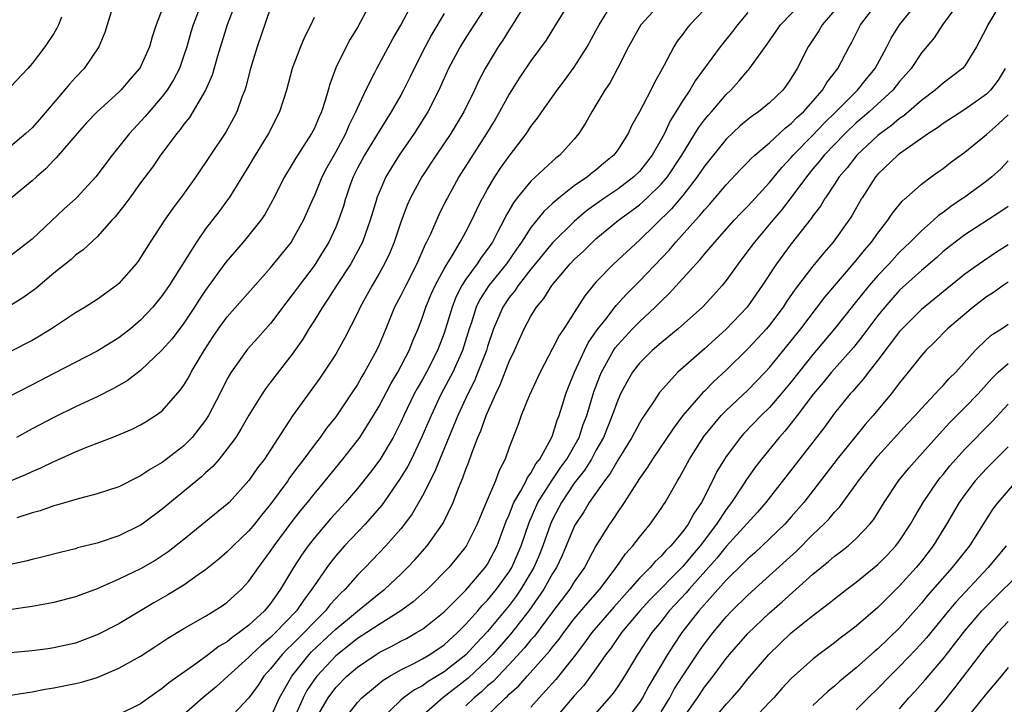
# Model space of a CAD drawing. Units: inches. Extents: x 2577000 to 2580000, y 1557000 to 1560000.
# Drawn here: x 2577710 to 2577801, y 1558140 to 1558203 of the extents above; entities that cross this region are included whole.
import ezdxf

# ---------------------------------------------------------------- set-up
doc = ezdxf.new("R2010")
doc.units = ezdxf.units.IN
doc.header["$MEASUREMENT"] = 0
doc.layers.add('LD25771557_2ft', color=253, linetype='Continuous')

msp = doc.modelspace()

# ---------------------------------------------------------------- linework, layer by layer
at = {"layer": 'LD25771557_2ft'}
for points, elevation in [([(2577756.521, 1558205), (2577755.186, 1558202.814), (2577755, 1558202.553), (2577754.396, 1558201.604), (2577753.984, 1558201), (2577752.789, 1558199), (2577752.181, 1558197.819), (2577751.812, 1558197), (2577750.823, 1558195), (2577749.611, 1558193), (2577748.249, 1558191), (2577746.929, 1558189), (2577745.903, 1558187.072), (2577745.865, 1558187), (2577745.6, 1558186.4), (2577745, 1558184.824), (2577744.39, 1558183), (2577743.988, 1558182.012), (2577743.507, 1558181), (2577743, 1558180.092), (2577742.353, 1558179), (2577741.249, 1558177), (2577741, 1558176.448), (2577739.846, 1558174.154), (2577739.207, 1558173), (2577739, 1558172.659), (2577737.918, 1558171), (2577737.541, 1558170.459), (2577735.03, 1558166.97), (2577733, 1558163.856), (2577732.423, 1558163), (2577731.803, 1558162.197), (2577730.983, 1558161.017), (2577729.172, 1558159), (2577729, 1558158.829), (2577725, 1558155.572), (2577723.56, 1558154.441), (2577723, 1558154.065), (2577722.346, 1558153.654), (2577721, 1558152.892), (2577719, 1558151.915), (2577717, 1558151.028), (2577715.504, 1558150.496), (2577715, 1558150.301), (2577713, 1558149.776), (2577712.356, 1558149.644), (2577711, 1558149.401), (2577708.893, 1558149.107)], 8226), ([(2577760.687, 1558205.313), (2577759.281, 1558203), (2577758.401, 1558201.599), (2577757, 1558199.703), (2577755.916, 1558198.084), (2577755, 1558196.625), (2577754.109, 1558195), (2577753.704, 1558194.296), (2577752.916, 1558193), (2577750.36, 1558189), (2577749.301, 1558187.072), (2577749.169, 1558186.831), (2577748.509, 1558185.491), (2577747.735, 1558183.734), (2577747.38, 1558183), (2577747.24, 1558182.76), (2577746.485, 1558181), (2577745.451, 1558179), (2577745, 1558178.076), (2577744.434, 1558177), (2577743.62, 1558175), (2577743, 1558173.515), (2577742.767, 1558173), (2577741.66, 1558171), (2577741.406, 1558170.594), (2577741, 1558169.867), (2577740.435, 1558169), (2577739, 1558166.894), (2577738.157, 1558165.843), (2577737.557, 1558165), (2577737, 1558164.281), (2577736.071, 1558163), (2577735.597, 1558162.403), (2577734.747, 1558161.253), (2577734.578, 1558161), (2577733, 1558158.85), (2577732.165, 1558157.835), (2577731.511, 1558157), (2577731, 1558156.382), (2577729.534, 1558155), (2577729, 1558154.46), (2577728.213, 1558153.786), (2577727, 1558152.786), (2577726.328, 1558152.328), (2577725, 1558151.384), (2577723.517, 1558150.483), (2577722.239, 1558149.76), (2577719, 1558147.815), (2577717, 1558146.791), (2577715, 1558146.046), (2577714.155, 1558145.845), (2577713, 1558145.587), (2577712.485, 1558145.515), (2577711, 1558145.317), (2577709, 1558145.135)], 8224), ([(2577718.527, 1558205), (2577717.934, 1558203), (2577717.705, 1558202.295), (2577717.143, 1558201), (2577715.793, 1558199), (2577715, 1558198.168), (2577714.445, 1558197.555), (2577713.996, 1558197), (2577711.699, 1558194.301), (2577711, 1558193.521), (2577710.436, 1558193), (2577709, 1558191.796)], 8246), ([(2577726.627, 1558205), (2577725.849, 1558203), (2577725.649, 1558202.351), (2577725.267, 1558201), (2577725, 1558200.183), (2577724.581, 1558199), (2577724.05, 1558197.95), (2577723.451, 1558197), (2577723, 1558196.401), (2577721.428, 1558194.572), (2577719.979, 1558193), (2577718.385, 1558191), (2577716.884, 1558189), (2577715.085, 1558187.072), (2577715.009, 1558186.991), (2577713.957, 1558186.043), (2577711, 1558183.266), (2577709, 1558181.73)], 8242), ([(2577729.758, 1558205), (2577729.003, 1558203), (2577728.111, 1558200.111), (2577727.61, 1558198.389), (2577727, 1558196.991), (2577725.514, 1558194.486), (2577725, 1558193.845), (2577724.648, 1558193.353), (2577724.342, 1558193), (2577722.851, 1558191), (2577722.099, 1558189.901), (2577721, 1558188.448), (2577720.005, 1558187.072), (2577719.553, 1558186.447), (2577718.674, 1558185.325), (2577718.363, 1558185), (2577717, 1558183.481), (2577715.709, 1558182.291), (2577715, 1558181.782), (2577714.598, 1558181.402), (2577713, 1558180.113), (2577711.314, 1558178.687), (2577710.147, 1558177.853), (2577709, 1558177.142)], 8240), ([(2577709, 1558160.99), (2577710.429, 1558161.571), (2577711, 1558161.845), (2577711.823, 1558162.177), (2577713, 1558162.758), (2577713.178, 1558162.822), (2577715, 1558163.65), (2577716.128, 1558164.128), (2577718.374, 1558165), (2577720.239, 1558165.761), (2577721, 1558166.156), (2577721.531, 1558166.469), (2577722.373, 1558167), (2577723, 1558167.453), (2577724.664, 1558169.336), (2577725, 1558169.812), (2577725.442, 1558170.558), (2577725.678, 1558171), (2577726.876, 1558173), (2577727.709, 1558174.291), (2577728.2, 1558175), (2577729, 1558176.106), (2577733, 1558180.633), (2577734.911, 1558183), (2577735, 1558183.135), (2577736.03, 1558185), (2577736.958, 1558187.072), (2577737, 1558187.167), (2577737.756, 1558189), (2577738.176, 1558189.824), (2577739, 1558191.288), (2577739.927, 1558193), (2577740.237, 1558193.762), (2577740.866, 1558195), (2577741, 1558195.333), (2577741.776, 1558197), (2577742.612, 1558198.612), (2577742.798, 1558199), (2577744.266, 1558201.734), (2577745, 1558202.982), (2577746.091, 1558205)], 8232), ([(2577753.054, 1558205), (2577751, 1558201.855), (2577750.466, 1558201), (2577749.41, 1558199), (2577748.52, 1558197), (2577747.496, 1558195), (2577746.226, 1558193), (2577744.854, 1558191), (2577744.133, 1558189.867), (2577743.615, 1558189), (2577743, 1558187.576), (2577742.807, 1558187.072), (2577742.779, 1558187), (2577742.192, 1558185), (2577741.464, 1558183), (2577740.614, 1558181.386), (2577740.384, 1558181), (2577739.076, 1558179), (2577738.279, 1558177.721), (2577737.767, 1558177), (2577737, 1558175.736), (2577736.528, 1558175), (2577735.956, 1558174.044), (2577735, 1558172.677), (2577733.389, 1558170.61), (2577733, 1558170.076), (2577732.529, 1558169.471), (2577732.22, 1558169), (2577731, 1558167.035), (2577730.258, 1558165.742), (2577729.778, 1558165), (2577729, 1558163.935), (2577728.247, 1558163), (2577727.675, 1558162.324), (2577727, 1558161.715), (2577726.637, 1558161.363), (2577723, 1558158.367), (2577721.151, 1558157), (2577721, 1558156.897), (2577719, 1558155.922), (2577717, 1558155.26), (2577715.195, 1558154.804), (2577715, 1558154.739), (2577713.6, 1558154.4), (2577712.019, 1558153.982), (2577711, 1558153.749), (2577710.416, 1558153.584), (2577709, 1558153.285)], 8228), ([(2577709, 1558141.229), (2577711, 1558141.553), (2577712.208, 1558141.792), (2577713, 1558141.92), (2577715, 1558142.318), (2577715.555, 1558142.445), (2577717, 1558142.882), (2577719, 1558143.719), (2577721, 1558144.839), (2577722.314, 1558145.686), (2577723.511, 1558146.488), (2577725, 1558147.394), (2577727, 1558148.535), (2577727.78, 1558149), (2577728.526, 1558149.474), (2577729, 1558149.819), (2577730.303, 1558151), (2577731, 1558151.741), (2577731.87, 1558153), (2577733, 1558154.495), (2577733.331, 1558155), (2577735, 1558157.243), (2577735.766, 1558158.234), (2577736.398, 1558159), (2577737, 1558159.765), (2577738.039, 1558161), (2577739.67, 1558163), (2577741, 1558164.702), (2577741.211, 1558165), (2577742.473, 1558167), (2577743, 1558167.887), (2577744.073, 1558169.927), (2577744.726, 1558171), (2577745.782, 1558173), (2577746.121, 1558173.879), (2577746.599, 1558175), (2577747, 1558176.062), (2577747.309, 1558177), (2577747.813, 1558178.187), (2577748.179, 1558179), (2577749, 1558180.537), (2577749.266, 1558181), (2577749.735, 1558181.735), (2577750.482, 1558183), (2577751, 1558183.948), (2577751.561, 1558185), (2577752.011, 1558185.989), (2577752.517, 1558187), (2577752.557, 1558187.072), (2577753, 1558187.87), (2577753.673, 1558189), (2577754.198, 1558189.802), (2577755, 1558190.914), (2577756.587, 1558193), (2577757, 1558193.63), (2577757.601, 1558194.399), (2577758.01, 1558195), (2577759.428, 1558197), (2577760.108, 1558197.892), (2577761, 1558199.116), (2577762.175, 1558201), (2577763, 1558202.468), (2577763.283, 1558203), (2577764.527, 1558205)], 8222), ([(2577742.205, 1558205), (2577741.293, 1558203.293), (2577741, 1558202.774), (2577740.323, 1558201.677), (2577739.959, 1558201), (2577739, 1558199.039), (2577738.454, 1558197.546), (2577738.312, 1558197), (2577738.031, 1558196.031), (2577737.693, 1558195), (2577737.465, 1558194.535), (2577737, 1558193.423), (2577736.782, 1558193), (2577735.291, 1558190.709), (2577735, 1558190.179), (2577734.292, 1558189), (2577733.306, 1558187.072), (2577733.178, 1558186.822), (2577732.453, 1558185.547), (2577732.084, 1558185), (2577731, 1558183.634), (2577730.473, 1558183), (2577728.859, 1558181.141), (2577727, 1558178.556), (2577726.375, 1558177.625), (2577725.986, 1558177), (2577725, 1558175.534), (2577723.914, 1558174.086), (2577722.977, 1558173.023), (2577721, 1558171.157), (2577719.782, 1558170.218), (2577718.51, 1558169.49), (2577717, 1558168.731), (2577715, 1558167.8), (2577713, 1558166.821), (2577711, 1558165.774), (2577709.56, 1558165)], 8234), ([(2577768.975, 1558205), (2577767.119, 1558203), (2577767, 1558202.806), (2577766.012, 1558201), (2577764.996, 1558199), (2577764.293, 1558197.707), (2577763.825, 1558197), (2577762.617, 1558195), (2577762.044, 1558193.956), (2577761.422, 1558193), (2577761, 1558192.484), (2577759.667, 1558191), (2577759.287, 1558190.713), (2577759, 1558190.461), (2577757, 1558188.614), (2577755.746, 1558187.072), (2577755.379, 1558186.621), (2577754.652, 1558185.348), (2577754.494, 1558185), (2577753.957, 1558183.957), (2577753.442, 1558183), (2577753, 1558182.354), (2577752.417, 1558181.583), (2577752.037, 1558181), (2577751, 1558179.584), (2577750.634, 1558179), (2577750.085, 1558177.915), (2577749.725, 1558177), (2577749.133, 1558175), (2577749, 1558174.598), (2577748.399, 1558173), (2577747.373, 1558171), (2577747, 1558170.32), (2577746.508, 1558169.491), (2577746.247, 1558169), (2577745.268, 1558167), (2577745, 1558166.407), (2577744.538, 1558165.462), (2577744.286, 1558165), (2577743.063, 1558162.937), (2577742.202, 1558161.798), (2577741, 1558160.278), (2577739.907, 1558159), (2577738.522, 1558157.478), (2577737, 1558155.697), (2577736.455, 1558155), (2577735.845, 1558154.155), (2577735.099, 1558153), (2577733.922, 1558151), (2577733, 1558149.685), (2577732.435, 1558149), (2577731, 1558147.681), (2577730.11, 1558147), (2577729.445, 1558146.555), (2577729, 1558146.17), (2577728.244, 1558145.756), (2577727.284, 1558145), (2577726.198, 1558144.198), (2577723.612, 1558142.388), (2577723, 1558141.843), (2577722.491, 1558141.509), (2577721, 1558140.448), (2577719, 1558139.465)], 8220), ([(2577733, 1558139.141), (2577733.816, 1558141), (2577734.952, 1558143), (2577736.564, 1558145), (2577736.778, 1558145.222), (2577738.665, 1558147), (2577739, 1558147.334), (2577741, 1558148.995), (2577743, 1558150.596), (2577743.53, 1558151), (2577745, 1558152.38), (2577745.633, 1558153), (2577746.286, 1558153.714), (2577747.418, 1558155), (2577748.846, 1558157), (2577748.906, 1558157.094), (2577749.829, 1558159), (2577750.327, 1558160.327), (2577750.729, 1558161.271), (2577751, 1558162.074), (2577751.26, 1558162.74), (2577751.536, 1558163.536), (2577752.119, 1558165), (2577752.389, 1558165.611), (2577752.867, 1558167), (2577753.749, 1558169), (2577754.165, 1558169.835), (2577755, 1558171.976), (2577755.48, 1558173), (2577755.943, 1558174.057), (2577756.383, 1558175), (2577757, 1558176.152), (2577757.529, 1558177), (2577758.202, 1558177.798), (2577758.938, 1558179), (2577760.623, 1558181), (2577761, 1558181.394), (2577761.836, 1558182.164), (2577762.681, 1558183), (2577763, 1558183.283), (2577765.081, 1558185), (2577766.191, 1558185.809), (2577767, 1558186.429), (2577767.309, 1558186.691), (2577767.705, 1558187.072), (2577769, 1558188.315), (2577769.579, 1558189), (2577770.916, 1558191), (2577772.466, 1558193.534), (2577773, 1558194.251), (2577773.333, 1558194.667), (2577773.635, 1558195), (2577775, 1558196.6), (2577775.43, 1558197), (2577776.183, 1558197.817), (2577777, 1558198.796), (2577777.101, 1558198.899), (2577777.574, 1558199.574), (2577778.776, 1558201.224), (2577780.017, 1558203), (2577781.952, 1558205)], 8214), ([(2577737.142, 1558139), (2577738.294, 1558141), (2577739, 1558141.943), (2577740.031, 1558143), (2577741, 1558143.835), (2577742.728, 1558145), (2577743, 1558145.168), (2577744.221, 1558145.78), (2577745, 1558146.211), (2577745.523, 1558146.477), (2577746.463, 1558147), (2577747, 1558147.335), (2577749, 1558148.926), (2577751, 1558150.93), (2577752.785, 1558153), (2577753, 1558153.325), (2577753.872, 1558155), (2577754.729, 1558157.271), (2577755, 1558157.873), (2577755.299, 1558158.701), (2577755.437, 1558159), (2577756.081, 1558160.081), (2577756.56, 1558161), (2577756.687, 1558161.313), (2577757, 1558161.712), (2577757.447, 1558162.553), (2577757.818, 1558163), (2577758.88, 1558164.88), (2577759, 1558165.163), (2577759.425, 1558166.575), (2577759.605, 1558167), (2577759.892, 1558167.892), (2577760.221, 1558169), (2577760.43, 1558169.57), (2577761.006, 1558171), (2577761.926, 1558173), (2577762.289, 1558173.712), (2577763.105, 1558174.895), (2577763.899, 1558175.899), (2577764.846, 1558177.154), (2577765.801, 1558178.199), (2577767, 1558179.389), (2577769.74, 1558182.26), (2577770.368, 1558183), (2577772.165, 1558185), (2577772.571, 1558185.429), (2577773, 1558185.973), (2577773.498, 1558186.502), (2577773.935, 1558187), (2577773.995, 1558187.072), (2577775, 1558188.275), (2577776.323, 1558189.677), (2577777, 1558190.355), (2577777.305, 1558190.695), (2577777.641, 1558191), (2577779, 1558192.149), (2577780.478, 1558193.523), (2577781, 1558193.908), (2577781.532, 1558194.469), (2577782.127, 1558195), (2577783.891, 1558197), (2577784.295, 1558197.705), (2577785, 1558198.591), (2577785.166, 1558198.834), (2577785.313, 1558199), (2577786.334, 1558201), (2577786.581, 1558201.419), (2577787.376, 1558203), (2577788.931, 1558205)], 8210), ([(2577739.771, 1558139), (2577741, 1558140.565), (2577741.402, 1558141), (2577743.366, 1558142.634), (2577743.977, 1558143), (2577745, 1558143.572), (2577746.134, 1558144.134), (2577747, 1558144.587), (2577747.691, 1558145), (2577749, 1558145.884), (2577750.226, 1558147), (2577751, 1558147.773), (2577752.091, 1558149), (2577752.507, 1558149.493), (2577753, 1558149.98), (2577753.836, 1558151), (2577755, 1558152.613), (2577755.236, 1558153), (2577756.108, 1558155), (2577756.836, 1558157.164), (2577757.641, 1558159), (2577758.944, 1558161.056), (2577759.758, 1558162.242), (2577760.308, 1558163), (2577761.436, 1558165), (2577761.829, 1558166.171), (2577762.145, 1558167), (2577762.804, 1558169.196), (2577763.354, 1558170.646), (2577763.506, 1558171), (2577764.618, 1558173), (2577764.766, 1558173.235), (2577765, 1558173.531), (2577766.363, 1558175), (2577767, 1558175.657), (2577768.47, 1558177), (2577768.739, 1558177.261), (2577769, 1558177.542), (2577769.751, 1558178.249), (2577772.237, 1558181), (2577772.612, 1558181.388), (2577773, 1558181.875), (2577773.943, 1558183), (2577775.749, 1558185), (2577776.351, 1558185.649), (2577777, 1558186.294), (2577777.713, 1558187.072), (2577779, 1558188.476), (2577780.13, 1558189.87), (2577781, 1558190.783), (2577781.18, 1558191), (2577783, 1558192.859), (2577784.047, 1558193.954), (2577785.126, 1558195), (2577787.125, 1558197), (2577787.953, 1558198.047), (2577788.748, 1558199), (2577789.808, 1558201), (2577790.21, 1558201.79), (2577790.998, 1558203), (2577792.619, 1558205)], 8208), ([(2577796.418, 1558205), (2577794.936, 1558203), (2577794.179, 1558201.821), (2577793, 1558200.425), (2577792.052, 1558199), (2577791.576, 1558198.424), (2577791, 1558197.78), (2577790.378, 1558197), (2577788.182, 1558195), (2577787.556, 1558194.443), (2577787, 1558193.979), (2577785.976, 1558193), (2577784.041, 1558191), (2577783.593, 1558190.407), (2577783, 1558189.729), (2577782.397, 1558189), (2577780.957, 1558187.072), (2577780.089, 1558185.911), (2577779.295, 1558185), (2577779, 1558184.635), (2577777.602, 1558183), (2577777, 1558182.176), (2577776.097, 1558181), (2577775, 1558179.442), (2577774.644, 1558179), (2577773.876, 1558178.124), (2577772.817, 1558177), (2577770.589, 1558175), (2577769.723, 1558174.277), (2577769, 1558173.719), (2577768.164, 1558173), (2577767, 1558171.831), (2577766.375, 1558171), (2577765.87, 1558170.131), (2577765.269, 1558169), (2577765, 1558168.427), (2577764.495, 1558167), (2577763.691, 1558165), (2577763, 1558163.775), (2577762.582, 1558163), (2577761.98, 1558162.02), (2577761, 1558160.762), (2577759.819, 1558159), (2577759, 1558157.437), (2577758.8, 1558157), (2577758.109, 1558155), (2577757.795, 1558154.205), (2577757.267, 1558153), (2577756.074, 1558151), (2577755.642, 1558150.358), (2577755, 1558149.509), (2577753, 1558147.118), (2577751.968, 1558146.031), (2577751, 1558144.962), (2577749, 1558143.383), (2577747.514, 1558142.486), (2577747, 1558142.11), (2577746.273, 1558141.727), (2577745.256, 1558141), (2577745, 1558140.779), (2577743.08, 1558138.92)], 8206), ([(2577800.333, 1558205), (2577799.121, 1558203), (2577799, 1558202.731), (2577798.093, 1558201), (2577797, 1558199.222), (2577796.806, 1558199), (2577795, 1558197.644), (2577794.286, 1558197), (2577793, 1558196.036), (2577791.37, 1558194.629), (2577791, 1558194.381), (2577790.254, 1558193.746), (2577789.23, 1558193), (2577789, 1558192.815), (2577787.039, 1558191), (2577786.152, 1558189.848), (2577785.436, 1558189), (2577785, 1558188.322), (2577784.156, 1558187.072), (2577784.107, 1558187), (2577783.686, 1558186.314), (2577783, 1558185.418), (2577782.835, 1558185.165), (2577781, 1558182.841), (2577779.637, 1558181), (2577778.321, 1558179), (2577776.925, 1558177), (2577775, 1558174.955), (2577773, 1558173.145), (2577770.539, 1558171), (2577768.865, 1558169.135), (2577768.373, 1558168.373), (2577767.267, 1558166.733), (2577767, 1558166.301), (2577766.303, 1558165), (2577765, 1558162.882), (2577764.319, 1558161.681), (2577763.785, 1558161), (2577762.378, 1558159), (2577761.869, 1558158.132), (2577761.114, 1558157), (2577761, 1558156.784), (2577759.893, 1558154.107), (2577759.353, 1558153), (2577759, 1558152.442), (2577758.194, 1558151), (2577756.804, 1558149), (2577755.126, 1558146.874), (2577753.477, 1558145), (2577753, 1558144.508), (2577751.199, 1558142.801), (2577748.889, 1558141), (2577746.59, 1558139)], 8204), ([(2577733, 1558204.574), (2577731.752, 1558201), (2577731.136, 1558199), (2577730.71, 1558197.29), (2577730.611, 1558197), (2577730.353, 1558196.353), (2577729.892, 1558195), (2577729.59, 1558194.41), (2577728.877, 1558193.123), (2577726.103, 1558189), (2577724.716, 1558187.072), (2577724.665, 1558187), (2577723.939, 1558186.061), (2577723.204, 1558185), (2577721.883, 1558183), (2577721, 1558181.562), (2577720.771, 1558181.23), (2577720.596, 1558181), (2577719, 1558179.18), (2577718.782, 1558179), (2577717, 1558177.713), (2577715.898, 1558177), (2577715, 1558176.461), (2577712.787, 1558175), (2577711.687, 1558174.313), (2577711, 1558173.917), (2577709, 1558172.905)], 8238), ([(2577723, 1558204.447), (2577722.446, 1558203), (2577722.086, 1558201.914), (2577721.834, 1558201), (2577721, 1558199.141), (2577720.922, 1558199), (2577720.024, 1558197.976), (2577719.201, 1558197), (2577719, 1558196.8), (2577717.005, 1558194.995), (2577716.031, 1558193.969), (2577715.153, 1558193), (2577713.239, 1558190.76), (2577713, 1558190.527), (2577712.263, 1558189.737), (2577711.398, 1558189), (2577711, 1558188.629), (2577709.097, 1558187.072)], 8244), ([(2577749, 1558204.045), (2577747.857, 1558202.143), (2577747.238, 1558201), (2577746.233, 1558199), (2577745.839, 1558198.161), (2577745.253, 1558197), (2577745, 1558196.544), (2577744.116, 1558195), (2577743, 1558193.225), (2577741.656, 1558191), (2577741, 1558189.796), (2577740.602, 1558189), (2577740.375, 1558188.375), (2577739.925, 1558187.072), (2577739.9, 1558187), (2577739.704, 1558186.296), (2577739.271, 1558185), (2577739, 1558184.361), (2577738.372, 1558183), (2577737.856, 1558182.143), (2577737, 1558180.814), (2577735.624, 1558179), (2577735, 1558178.126), (2577734.501, 1558177.499), (2577733, 1558175.483), (2577731.829, 1558174.171), (2577730.865, 1558173.135), (2577729.346, 1558171), (2577729, 1558170.39), (2577728.308, 1558169), (2577727.268, 1558167), (2577727, 1558166.59), (2577725.776, 1558165), (2577725, 1558164.22), (2577723, 1558162.684), (2577721.918, 1558162.082), (2577721, 1558161.442), (2577720.689, 1558161.311), (2577719, 1558160.44), (2577717, 1558159.782), (2577715.378, 1558159.378), (2577713.255, 1558158.744), (2577713, 1558158.685), (2577711.763, 1558158.237), (2577711, 1558158.028), (2577709.586, 1558157.586)], 8230), ([(2577773, 1558204.439), (2577771.667, 1558203), (2577771.359, 1558202.641), (2577771, 1558202.149), (2577770.493, 1558201.507), (2577770.163, 1558201), (2577769.249, 1558199.249), (2577768.358, 1558197.642), (2577768.043, 1558197), (2577767, 1558194.997), (2577766.288, 1558193.712), (2577765.958, 1558193), (2577765, 1558191.487), (2577764.642, 1558191), (2577763.736, 1558190.264), (2577763, 1558189.634), (2577762.639, 1558189.361), (2577762.215, 1558189), (2577761, 1558188.161), (2577759.612, 1558187.072), (2577759.229, 1558186.771), (2577759, 1558186.543), (2577758.189, 1558185.811), (2577757, 1558184.341), (2577756.138, 1558183), (2577755.66, 1558182.34), (2577754.746, 1558181), (2577753.126, 1558179), (2577752.298, 1558177.702), (2577751.965, 1558177), (2577751.485, 1558175.485), (2577751.317, 1558175), (2577750.692, 1558173), (2577749.787, 1558171), (2577748.732, 1558169), (2577748.488, 1558168.488), (2577747.787, 1558167), (2577746.955, 1558165.045), (2577745.979, 1558163), (2577745.654, 1558162.346), (2577744.893, 1558161.107), (2577743.239, 1558158.761), (2577741.701, 1558157), (2577739.812, 1558155), (2577739, 1558154.072), (2577738.522, 1558153.477), (2577738.171, 1558153), (2577737, 1558151.32), (2577736.804, 1558151), (2577736.021, 1558149.979), (2577735.377, 1558149), (2577733.447, 1558147), (2577733, 1558146.565), (2577732.145, 1558145.855), (2577731.24, 1558145), (2577731, 1558144.74), (2577729.057, 1558143), (2577727.983, 1558142.017), (2577726.76, 1558141), (2577724.466, 1558139)], 8218), ([(2577777, 1558204.152), (2577776.044, 1558203), (2577775.59, 1558202.41), (2577774.438, 1558201), (2577772.144, 1558197.856), (2577771.656, 1558197), (2577771, 1558196.029), (2577770.376, 1558195), (2577769.839, 1558194.161), (2577769.302, 1558193), (2577769, 1558192.437), (2577768.184, 1558191), (2577767.671, 1558190.329), (2577767, 1558189.507), (2577766.486, 1558189), (2577765, 1558187.882), (2577763.814, 1558187.072), (2577763.288, 1558186.712), (2577762.132, 1558185.868), (2577761, 1558184.899), (2577759, 1558182.938), (2577757, 1558180.5), (2577755.827, 1558179), (2577755.505, 1558178.495), (2577755, 1558177.881), (2577754.406, 1558177), (2577753.557, 1558175), (2577753, 1558173.36), (2577752.893, 1558173), (2577752.117, 1558171), (2577751.79, 1558170.21), (2577751.172, 1558169), (2577750.275, 1558167), (2577748.605, 1558163), (2577748.148, 1558161.851), (2577747, 1558159.61), (2577746.047, 1558157.953), (2577745.341, 1558157), (2577745, 1558156.568), (2577743.631, 1558155), (2577741.716, 1558153), (2577741, 1558152.302), (2577739.858, 1558151), (2577739.407, 1558150.592), (2577739, 1558150.161), (2577738.449, 1558149.551), (2577738.045, 1558149), (2577737, 1558147.957), (2577736.097, 1558147), (2577735.536, 1558146.464), (2577735, 1558145.909), (2577734.528, 1558145.472), (2577734.066, 1558145), (2577733, 1558143.665), (2577732.385, 1558143), (2577731.836, 1558142.164), (2577731, 1558141.003), (2577729.119, 1558139)], 8216), ([(2577785, 1558204.336), (2577783.863, 1558203), (2577783.546, 1558202.454), (2577782.576, 1558201), (2577781.537, 1558199), (2577781, 1558198.111), (2577780.554, 1558197.446), (2577780.218, 1558197), (2577779, 1558195.825), (2577777.994, 1558195), (2577777.399, 1558194.601), (2577777, 1558194.279), (2577776.303, 1558193.697), (2577775, 1558192.49), (2577773, 1558189.983), (2577772.34, 1558189), (2577771, 1558187.291), (2577770.815, 1558187.072), (2577769.952, 1558186.048), (2577767, 1558183.157), (2577764.658, 1558181), (2577763, 1558179.302), (2577762.73, 1558179), (2577761.956, 1558178.044), (2577761, 1558176.509), (2577760.033, 1558175), (2577759.615, 1558174.385), (2577759, 1558173.174), (2577757.844, 1558171), (2577756.837, 1558168.837), (2577756.1, 1558167), (2577755.819, 1558166.181), (2577755, 1558164.066), (2577754.623, 1558163), (2577754.057, 1558161.944), (2577753.721, 1558161), (2577752.884, 1558159), (2577752.311, 1558157.689), (2577752.035, 1558157), (2577751.015, 1558154.986), (2577750.141, 1558153.859), (2577749.416, 1558153), (2577747.457, 1558151), (2577746.153, 1558149.847), (2577745.001, 1558149), (2577743, 1558147.765), (2577741.334, 1558146.666), (2577741, 1558146.465), (2577740.195, 1558145.805), (2577739, 1558144.873), (2577737.248, 1558143), (2577737, 1558142.666), (2577736.34, 1558141.66), (2577735.997, 1558141), (2577735, 1558138.736)], 8212), ([(2577737, 1558203.694), (2577736.694, 1558203), (2577736.117, 1558201.883), (2577735.738, 1558201), (2577734.993, 1558199), (2577734.465, 1558197), (2577733.814, 1558195), (2577732.795, 1558193), (2577731.578, 1558191), (2577731, 1558190.014), (2577729.165, 1558187.072), (2577729.12, 1558187), (2577728.217, 1558185.783), (2577727, 1558184.204), (2577726.152, 1558183), (2577723.649, 1558179), (2577723, 1558178.056), (2577722.137, 1558177), (2577721, 1558175.789), (2577720.07, 1558175), (2577719, 1558174.157), (2577717, 1558172.926), (2577713, 1558170.879), (2577711, 1558169.824), (2577708.621, 1558168.621)], 8236), ([(2577713.728, 1558203.728), (2577713.447, 1558203), (2577713.295, 1558202.705), (2577713, 1558202.208), (2577712.191, 1558201), (2577711, 1558199.446), (2577710.605, 1558199), (2577709, 1558197.308)], 8248), ([(2577800.715, 1558199), (2577800.087, 1558197.914), (2577799.378, 1558197), (2577799, 1558196.631), (2577797, 1558195.204), (2577795, 1558193.919), (2577794.477, 1558193.523), (2577793.66, 1558193), (2577791, 1558191.132), (2577790.834, 1558191), (2577789, 1558189.264), (2577788.772, 1558189), (2577787.541, 1558187.072), (2577787.495, 1558187), (2577786.584, 1558185.416), (2577786.313, 1558185), (2577784.861, 1558183), (2577783.993, 1558182.007), (2577783, 1558180.786), (2577781.359, 1558178.641), (2577780.54, 1558177.46), (2577780.243, 1558177), (2577779, 1558175.351), (2577778.709, 1558175), (2577777.902, 1558174.098), (2577777, 1558173.146), (2577775, 1558171.182), (2577773.863, 1558170.137), (2577773, 1558169.266), (2577772.859, 1558169.141), (2577771.005, 1558167), (2577770.14, 1558165.86), (2577768.2, 1558163), (2577767.751, 1558162.249), (2577767, 1558161.204), (2577765.593, 1558159), (2577765, 1558158.128), (2577764.567, 1558157.433), (2577764.254, 1558157), (2577763, 1558155.006), (2577761.925, 1558153), (2577761, 1558151.676), (2577760.584, 1558151), (2577759, 1558148.928), (2577757.323, 1558146.677), (2577757, 1558146.326), (2577756.412, 1558145.588), (2577755, 1558144.07), (2577753.967, 1558143), (2577753.504, 1558142.495), (2577753, 1558142.086), (2577752.444, 1558141.555), (2577751.763, 1558141), (2577751, 1558140.254)], 8202), ([(2577752.609, 1558139), (2577754.658, 1558141), (2577754.847, 1558141.153), (2577755, 1558141.321), (2577755.887, 1558142.113), (2577756.66, 1558143), (2577758.715, 1558145.285), (2577759, 1558145.673), (2577759.599, 1558146.402), (2577760.021, 1558147), (2577761, 1558148.266), (2577762.237, 1558149.763), (2577763.354, 1558151), (2577764.871, 1558153), (2577765.729, 1558154.271), (2577766.405, 1558155), (2577767, 1558155.801), (2577768.001, 1558157), (2577769, 1558158.43), (2577769.217, 1558158.783), (2577769.377, 1558159), (2577770.522, 1558161), (2577770.711, 1558161.289), (2577771.614, 1558163), (2577772.935, 1558165.065), (2577774.539, 1558167), (2577775, 1558167.471), (2577777, 1558169.356), (2577778.599, 1558171), (2577779, 1558171.432), (2577781, 1558173.879), (2577781.888, 1558175), (2577784.092, 1558177.908), (2577787, 1558181.309), (2577787.745, 1558182.254), (2577788.417, 1558183), (2577789, 1558183.827), (2577789.922, 1558185), (2577790.34, 1558185.66), (2577791.226, 1558186.774), (2577791.506, 1558187), (2577791.586, 1558187.072), (2577793, 1558188.337), (2577793.895, 1558189), (2577794.549, 1558189.451), (2577795, 1558189.785), (2577795.68, 1558190.32), (2577797, 1558191.273), (2577799, 1558192.897), (2577800.107, 1558193.893), (2577801, 1558194.726)], 8200), ([(2577801, 1558190.473), (2577800.289, 1558189.711), (2577799.511, 1558189), (2577799, 1558188.594), (2577796.903, 1558187.072), (2577796.804, 1558187), (2577795.724, 1558186.276), (2577795, 1558185.715), (2577794.573, 1558185.427), (2577794.13, 1558185), (2577793, 1558184.038), (2577791.974, 1558183), (2577791, 1558182.063), (2577790.023, 1558181), (2577789, 1558179.921), (2577788.197, 1558179), (2577786.764, 1558177.236), (2577784.993, 1558175), (2577783, 1558172.623), (2577781.693, 1558171), (2577781, 1558170.106), (2577780.087, 1558169), (2577779, 1558167.751), (2577778.229, 1558167), (2577776.643, 1558165.357), (2577776.329, 1558165), (2577775, 1558163.222), (2577774.85, 1558163), (2577774.156, 1558161.844), (2577773.751, 1558161), (2577772.736, 1558159), (2577772.017, 1558157.983), (2577771.497, 1558157), (2577771, 1558156.324), (2577769.893, 1558155), (2577769.437, 1558154.563), (2577769, 1558154.046), (2577768.449, 1558153.551), (2577767.992, 1558153), (2577767, 1558152.01), (2577766.122, 1558151), (2577764.635, 1558149.365), (2577762.604, 1558147), (2577761.947, 1558146.053), (2577761, 1558144.808), (2577759.305, 1558142.695), (2577757.766, 1558141), (2577757, 1558140.134)], 8198), ([(2577801, 1558186.272), (2577800.249, 1558185.751), (2577797, 1558183.663), (2577796.114, 1558183), (2577795, 1558182.118), (2577794.413, 1558181.587), (2577793, 1558180.384), (2577791, 1558178.553), (2577789.627, 1558177), (2577789, 1558176.224), (2577788.07, 1558175), (2577787.619, 1558174.381), (2577786.729, 1558173.271), (2577784.723, 1558171), (2577783.951, 1558170.049), (2577783.045, 1558169), (2577781.547, 1558167), (2577781, 1558166.295), (2577780.422, 1558165.578), (2577779.889, 1558165), (2577778.25, 1558163), (2577777.706, 1558162.294), (2577776.871, 1558161.129), (2577776.443, 1558160.443), (2577775.498, 1558159), (2577775, 1558158.349), (2577774.119, 1558157), (2577772.591, 1558155), (2577771.857, 1558154.143), (2577771, 1558153.1), (2577767.972, 1558150.028), (2577767.03, 1558149), (2577765.345, 1558147), (2577764.389, 1558145.611), (2577763.922, 1558145), (2577763, 1558143.659), (2577761.877, 1558142.123), (2577761, 1558141.172), (2577759.156, 1558139)], 8196), ([(2577801, 1558182.751), (2577799.932, 1558182.068), (2577798.364, 1558181), (2577797, 1558180.039), (2577793, 1558176.785), (2577791.22, 1558175), (2577791, 1558174.749), (2577789, 1558172.099), (2577788.131, 1558171), (2577787.649, 1558170.351), (2577787, 1558169.629), (2577786.716, 1558169.284), (2577786.449, 1558169), (2577785, 1558167.232), (2577784.055, 1558165.945), (2577778.663, 1558159), (2577777.891, 1558158.109), (2577775, 1558154.931), (2577774.14, 1558153.86), (2577771.582, 1558151), (2577771.32, 1558150.68), (2577769.755, 1558149), (2577769, 1558148.038), (2577768.158, 1558147), (2577766.829, 1558145), (2577765.616, 1558143), (2577765, 1558142.042), (2577764.577, 1558141.423), (2577764.223, 1558141), (2577762.451, 1558139)], 8194), ([(2577801, 1558179.314), (2577800.532, 1558179), (2577799.655, 1558178.345), (2577799, 1558177.938), (2577797.768, 1558177), (2577797, 1558176.361), (2577795.418, 1558175), (2577794.219, 1558173.781), (2577793.403, 1558173), (2577793, 1558172.547), (2577791.791, 1558171), (2577791, 1558170.025), (2577790.219, 1558169), (2577788.55, 1558167), (2577787.823, 1558166.177), (2577786.922, 1558165.078), (2577785.252, 1558163), (2577782.149, 1558159), (2577781, 1558157.673), (2577780.399, 1558157), (2577778.328, 1558155), (2577777.636, 1558154.364), (2577777, 1558153.813), (2577776.608, 1558153.392), (2577775, 1558151.823), (2577772.48, 1558149), (2577770.927, 1558147), (2577770.145, 1558145.855), (2577769.596, 1558145), (2577767.885, 1558142.115), (2577767.286, 1558141), (2577767, 1558140.554), (2577765.818, 1558139)], 8192), ([(2577769, 1558139.717), (2577769.795, 1558141), (2577770.219, 1558141.781), (2577771, 1558143.035), (2577772.597, 1558145.403), (2577773, 1558145.973), (2577773.79, 1558147), (2577775, 1558148.452), (2577775.521, 1558149), (2577777, 1558150.465), (2577779, 1558152.256), (2577781.483, 1558154.517), (2577783, 1558156.036), (2577784.019, 1558157), (2577784.499, 1558157.501), (2577785, 1558158.118), (2577785.438, 1558158.562), (2577787, 1558160.685), (2577787.218, 1558161), (2577788.77, 1558163), (2577789, 1558163.269), (2577791.732, 1558166.268), (2577792.42, 1558167), (2577793, 1558167.652), (2577794.287, 1558169), (2577794.611, 1558169.389), (2577795, 1558169.773), (2577795.575, 1558170.425), (2577796.165, 1558171), (2577797.958, 1558173), (2577799, 1558174.023), (2577799.52, 1558174.48), (2577800.376, 1558175), (2577801, 1558175.42)], 8190), ([(2577770.153, 1558137.847), (2577772.345, 1558141), (2577773, 1558141.982), (2577773.792, 1558143), (2577775, 1558144.609), (2577775.321, 1558145), (2577777, 1558146.928), (2577779, 1558148.83), (2577780.168, 1558149.832), (2577783, 1558152.382), (2577784.45, 1558153.55), (2577785, 1558154.043), (2577785.552, 1558154.448), (2577786.244, 1558155), (2577787, 1558155.686), (2577788.249, 1558157), (2577788.587, 1558157.413), (2577789.565, 1558159), (2577790.878, 1558161), (2577791.839, 1558162.161), (2577792.572, 1558163), (2577794.667, 1558165.333), (2577795.632, 1558166.368), (2577797, 1558167.742), (2577798.224, 1558169), (2577799.543, 1558170.457), (2577800.098, 1558171), (2577801, 1558171.813)], 8188), ([(2577773.833, 1558139), (2577775, 1558140.405), (2577775.551, 1558141), (2577776.229, 1558141.771), (2577777, 1558142.752), (2577778.922, 1558145), (2577781, 1558146.981), (2577783, 1558148.578), (2577784.386, 1558149.614), (2577785, 1558150.133), (2577786.119, 1558151), (2577787, 1558151.659), (2577789, 1558153.292), (2577789.85, 1558154.15), (2577790.643, 1558155), (2577791, 1558155.472), (2577792.008, 1558157), (2577792.357, 1558157.643), (2577793.171, 1558159), (2577794.529, 1558161), (2577794.737, 1558161.263), (2577795, 1558161.568), (2577795.634, 1558162.366), (2577797, 1558163.9), (2577799.533, 1558166.467), (2577801, 1558168.064)], 8186), ([(2577801, 1558164.115), (2577799.868, 1558163), (2577799, 1558162.119), (2577797.972, 1558161), (2577797, 1558159.738), (2577796.483, 1558159), (2577795.327, 1558157), (2577794.086, 1558155), (2577793, 1558153.593), (2577792.516, 1558153), (2577791, 1558151.309), (2577789, 1558149.328), (2577787, 1558147.603), (2577786.225, 1558147), (2577785.519, 1558146.481), (2577785, 1558146.062), (2577783.555, 1558145), (2577783, 1558144.571), (2577781, 1558142.783), (2577780.145, 1558141.855), (2577779.384, 1558141), (2577779, 1558140.609), (2577777.496, 1558139)], 8184), ([(2577801.772, 1558161), (2577800.053, 1558159), (2577799.599, 1558158.401), (2577797.425, 1558155), (2577795.854, 1558153), (2577793.579, 1558150.421), (2577793, 1558149.713), (2577791, 1558147.452), (2577789, 1558145.522), (2577788.711, 1558145.289), (2577787, 1558143.763), (2577785.48, 1558142.52), (2577785, 1558142.074), (2577784.405, 1558141.595), (2577783, 1558140.299)], 8182), ([(2577800.835, 1558155), (2577799.166, 1558153), (2577796.182, 1558149.818), (2577795.489, 1558149), (2577793.472, 1558146.528), (2577792.532, 1558145.468), (2577791, 1558143.868), (2577790.1, 1558143), (2577789, 1558141.858), (2577788.103, 1558141), (2577787, 1558139.878)], 8180), ([(2577791, 1558139.996), (2577791.858, 1558141), (2577792.409, 1558141.591), (2577793.352, 1558142.648), (2577795, 1558144.59), (2577796.066, 1558145.934), (2577797, 1558147.16), (2577798.57, 1558149), (2577799, 1558149.457), (2577802.589, 1558153)], 8178), ([(2577792.451, 1558137.55), (2577795, 1558140.56), (2577796.094, 1558141.906), (2577799, 1558145.729), (2577799.592, 1558146.408), (2577800.061, 1558147), (2577801, 1558148.014)], 8176), ([(2577801, 1558143.793), (2577800.364, 1558143), (2577799, 1558141.387), (2577797.079, 1558139)], 8174)]:
    msp.add_lwpolyline(points, dxfattribs=dict(at, elevation=elevation))

doc.saveas('drawing.dxf')
